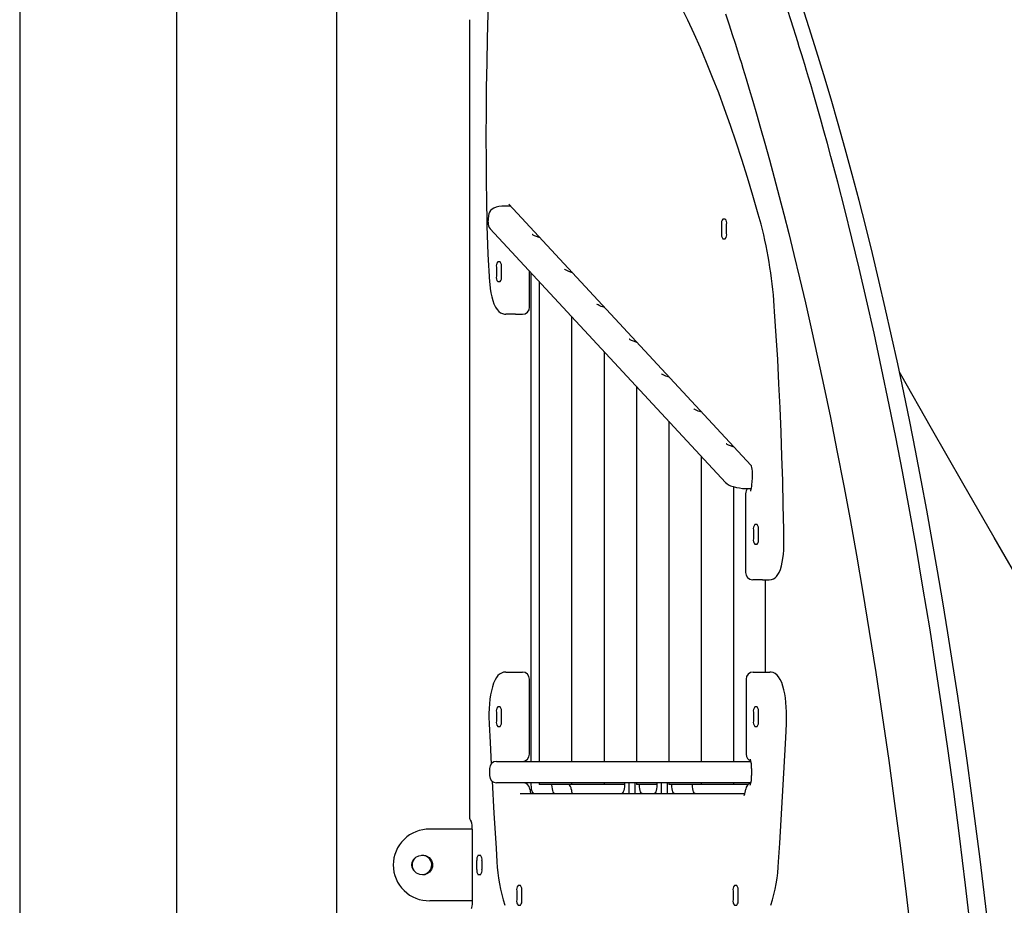
# Model space of a CAD drawing. Extents: x -2497 to 9304, y -1223 to 2014.
# Drawn here: x 1925 to 2476, y -96 to 400 of the extents above; entities that cross this region are included whole.
import ezdxf

# ---------------------------------------------------------------- set-up
doc = ezdxf.new("R2010")
doc.units = 0
doc.header["$LTSCALE"] = 100

msp = doc.modelspace()

# ---------------------------------------------------------------- linework, layer by layer
at = {"color": 7, "linetype": 'Continuous'}
for p, q in [((2102.06, 647.44), (2102.06, -483.19)), ((2012.77, -229.52), (2012.77, 611.61)), ((1924.77, 590.58), (1924.77, -483.19)), ((2176.5, 399.85), (2176.5, -46.29)), ((2185.98, 300.77), (2186.21, 284.42)), ((2199.56, 295.58), (2197.16, 295.58)), ((2198.61, 296.6), (2334.05, 150.49)), ((2187.18, 290.3), (2186.9, 286.44)), ((2319.69, 288.28), (2318.4, 288.28)), ((2186.21, 284.42), (2186.79, 268.54)), ((2188.21, 282.86), (2319.83, 140.87)), ((2317.62, 285.28), (2317.62, 280.28)), ((2320.47, 280.28), (2320.47, 285.28)), ((2215.62, 278.26), (2215.62, 277.92)), ((2318.4, 277.28), (2319.69, 277.28)), ((2186.79, 268.54), (2187.76, 252.95)), ((2191.58, 261.28), (2191.58, 256.28)), ((2193.65, 264.28), (2192.35, 264.28)), ((2194.42, 256.28), (2194.42, 261.28)), ((2210.19, 238.98), (2210.19, 259.15)), ((2211.06, -15.22), (2211.06, 258.21)), ((2233.73, 258.71), (2233.73, 258.4)), ((2192.35, 253.28), (2193.65, 253.28)), ((2215.62, 253.3), (2215.62, -15.22)), ((2251.85, 239.17), (2251.85, 238.85)), ((2202.32, 234.98), (2196.89, 235)), ((2202.32, 234.98), (2206.19, 234.98)), ((2233.73, 233.75), (2233.73, -15.22)), ((2269.97, 219.62), (2269.97, 219.36)), ((2251.85, 214.21), (2251.85, -15.22)), ((2288.09, 200.08), (2288.09, 199.83)), ((2269.97, 194.66), (2269.97, -15.22)), ((2306.2, 180.54), (2306.2, 180.28)), ((2288.09, 175.12), (2288.09, -15.22)), ((2324.32, 160.99), (2324.32, 160.75)), ((2306.2, 155.57), (2306.2, -15.22)), ((2334.71, 143.35), (2334.43, 139.5)), ((2324.32, 138.48), (2324.32, -15.22)), ((2331.07, 134.51), (2331.06, 90.44)), ((2332.49, 137.44), (2334.17, 137.44)), ((2337.55, 117.28), (2336.26, 117.28)), ((2335.48, 114.28), (2335.48, 109.28)), ((2338.33, 109.28), (2338.33, 114.28)), ((2336.26, 106.28), (2337.55, 106.28)), ((2340.5, 86.42), (2335.06, 86.44)), ((2340.5, 86.42), (2344.36, 86.42)), ((2342.03, 86.42), (2342.03, 34.78)), ((2196.86, 34.78), (2202.3, 34.78)), ((2202.3, 34.78), (2206.16, 34.78)), ((2335.33, 34.78), (2340.77, 34.78)), ((2340.77, 34.78), (2344.63, 34.78)), ((2210.16, -11.22), (2210.16, 30.78)), ((2331.33, 30.78), (2331.33, -11.22)), ((2191.58, 12.28), (2191.58, 7.28)), ((2193.65, 15.28), (2192.35, 15.28)), ((2194.42, 7.28), (2194.42, 12.28)), ((2335.48, 12.28), (2335.48, 7.28)), ((2337.55, 15.28), (2336.26, 15.28)), ((2338.33, 7.28), (2338.33, 12.28)), ((2192.35, 4.28), (2193.65, 4.28)), ((2336.26, 4.28), (2337.55, 4.28)), ((2191.73, -15.22), (2192, -15.22)), ((2192, -15.22), (2322.71, -15.22)), ((2322.71, -15.22), (2332.5, -15.22)), ((2332.5, -15.22), (2334.1, -15.22)), ((2187.73, -19.22), (2187.73, -23.22)), ((2334.44, -19.22), (2334.44, -23.22)), ((2192, -27.22), (2191.73, -27.22)), ((2322.71, -27.22), (2192, -27.22)), ((2207.44, -27.42), (2207.4, -27.22)), ((2215.62, -27.22), (2215.62, -28.22)), ((2233.73, -27.22), (2233.73, -28.22)), ((2251.85, -27.22), (2251.85, -28.22)), ((2265.93, -33.22), (2265.93, -27.22)), ((2269.04, -27.22), (2269.04, -33.22)), ((2269.97, -27.22), (2269.97, -28.22)), ((2284.05, -33.22), (2284.05, -27.22)), ((2287.16, -27.22), (2287.16, -33.22)), ((2288.09, -27.22), (2288.09, -28.22)), ((2306.2, -27.22), (2306.2, -28.22)), ((2332.5, -27.22), (2322.71, -27.22)), ((2324.32, -27.22), (2324.32, -28.22)), ((2334.1, -27.22), (2332.5, -27.22)), ((2233.73, -28.22), (2215.62, -28.22)), ((2251.85, -28.22), (2233.73, -28.22)), ((2263.32, -28.22), (2251.85, -28.22)), ((2281.44, -28.22), (2269.97, -28.22)), ((2306.2, -28.22), (2288.09, -28.22)), ((2324.32, -28.22), (2306.2, -28.22)), ((2332.47, -28.22), (2324.32, -28.22)), ((2204.89, -33.22), (2330.71, -33.22)), ((2166.52, -53.22), (2154.37, -53.22)), ((2178.06, -53.22), (2166.52, -53.22)), ((2178.06, -53.22), (2178.06, -93.22)), ((2180.65, -75.72), (2180.65, -70.72)), ((2181.43, -67.72), (2182.72, -67.72)), ((2183.5, -70.72), (2183.5, -75.72)), ((2182.72, -78.72), (2181.43, -78.72)), ((2202.97, -87.72), (2202.97, -92.72)), ((2205.04, -84.72), (2203.74, -84.72)), ((2205.81, -92.72), (2205.81, -87.72)), ((2324.09, -87.72), (2324.09, -92.72)), ((2326.16, -84.72), (2324.87, -84.72)), ((2326.94, -92.72), (2326.94, -87.72)), ((2166.52, -93.22), (2154.37, -93.22)), ((2178.06, -93.22), (2166.52, -93.22)), ((2203.74, -95.72), (2205.04, -95.72)), ((2324.87, -95.72), (2326.16, -95.72))]:
    msp.add_line(p, q, dxfattribs=at)
for points in [[(2187.07, 410.23), (2186.84, 403.05), (2186.46, 389.38), (2186.17, 375.69), (2185.95, 361.97), (2185.82, 348.23), (2185.76, 334.49), (2185.79, 320.75), (2185.91, 307.01), (2185.98, 300.77)], [(2466.88, -107.4), (2464.67, -88.61), (2462.39, -69.94), (2460.03, -51.42), (2457.6, -33.03), (2455.1, -14.79), (2452.52, 3.3), (2449.88, 21.24), (2447.16, 39.02), (2444.37, 56.63), (2441.51, 74.08), (2438.59, 91.36), (2435.59, 108.47), (2432.53, 125.4), (2429.4, 142.14), (2426.21, 158.7), (2422.94, 175.07), (2419.62, 191.24), (2416.23, 207.22), (2412.78, 223), (2409.26, 238.57), (2405.68, 253.93), (2402.04, 269.08), (2398.35, 284.02), (2394.59, 298.73), (2390.77, 313.23), (2386.9, 327.49), (2382.97, 341.53), (2378.98, 355.34), (2374.94, 368.91), (2370.85, 382.24), (2366.7, 395.33), (2362.5, 408.17)], [(2339.74, 285.42), (2338.19, 290.99), (2335.18, 301.41), (2332.12, 311.59), (2329.01, 321.54), (2325.84, 331.24), (2322.62, 340.69), (2319.35, 349.9), (2316.03, 358.85), (2312.66, 367.54), (2309.24, 375.97), (2305.78, 384.14), (2302.27, 392.03), (2298.72, 399.66), (2295.12, 407.01)], [(2319.92, 403.04), (2321.89, 397.04), (2323.66, 391.59), (2325.22, 386.7), (2326.58, 382.39), (2327.75, 378.67), (2328.72, 375.54), (2329.61, 372.64), (2331.39, 366.83), (2333.17, 360.9), (2335.12, 354.34), (2337.23, 347.1), (2339.51, 339.17), (2341.9, 330.69), (2344.44, 321.51), (2347.12, 311.61), (2349.94, 300.96), (2352.49, 291.1), (2355.24, 280.25), (2358.18, 268.38), (2361.3, 255.46), (2364.59, 241.45), (2368.04, 226.34), (2371.42, 211.03), (2374.93, 194.68), (2378.55, 177.24), (2382.26, 158.7), (2386.06, 139.02), (2389.57, 120.12), (2393.14, 100.23), (2396.73, 79.33), (2400.35, 57.4), (2403.99, 34.42), (2407.61, 10.37), (2411.23, -14.77), (2414.51, -38.78), (2417.75, -63.74), (2420.94, -89.64), (2424.07, -116.5)], [(2457.59, -113.08), (2454.26, -84.48), (2450.86, -56.97), (2447.6, -32.03), (2444.31, -8.05), (2440.99, 14.99), (2437.67, 37.1), (2434.34, 58.3), (2430.4, 82.31), (2426.5, 105.08), (2422.64, 126.63), (2418.85, 146.99), (2415.13, 166.2), (2411.49, 184.35), (2407.23, 204.83), (2403, 224.37), (2398.81, 243.01), (2394.68, 260.76), (2390.61, 277.65), (2386.61, 293.7), (2382.68, 308.93), (2378.85, 323.37), (2376.88, 330.62), (2374.94, 337.67), (2373.02, 344.51), (2371.14, 351.14), (2369.28, 357.58), (2367.53, 363.58), (2366.29, 367.75), (2365.17, 371.5), (2364.17, 374.83), (2363.29, 377.75), (2362.53, 380.25), (2361.88, 382.35), (2361.17, 384.68), (2360.3, 387.49), (2359.22, 390.95), (2357.93, 395.04), (2356.43, 399.76), (2354.71, 405.08)], [(2197.16, 295.58), (2196.25, 295.57), (2194.56, 295.47), (2192.96, 295.25), (2191.4, 294.88), (2190.1, 294.36), (2189.18, 293.8), (2188.39, 293.09), (2187.75, 292.2), (2187.33, 291.16), (2187.21, 290.31)], [(2216.04, 277.8), (2215.49, 277.96), (2214.08, 278.46), (2212.97, 278.93), (2212.27, 279.3), (2211.86, 279.57), (2211.7, 279.7), (2211.71, 279.68)], [(2234.14, 258.28), (2233.59, 258.44), (2232.17, 258.93), (2231.07, 259.4), (2230.37, 259.77), (2229.95, 260.04), (2229.8, 260.17), (2229.81, 260.16)], [(2187.74, 253.21), (2187.86, 251.86), (2188.16, 249.37), (2188.55, 247.01), (2189.02, 244.79), (2189.58, 242.73), (2190.25, 240.82), (2191.08, 239.05), (2192, 237.65), (2192.92, 236.63), (2193.92, 235.87), (2195.02, 235.33), (2196.22, 235.04), (2196.87, 235)], [(2187.79, 252.94), (2187.76, 253), (2187.88, 253.23), (2187.89, 253.24)], [(2252.26, 238.73), (2251.71, 238.89), (2250.3, 239.38), (2249.19, 239.85), (2248.49, 240.22), (2248.08, 240.49), (2247.92, 240.62), (2247.93, 240.61)], [(2352.5, 107.14), (2352.41, 114.37), (2352.17, 128.08), (2351.86, 141.77), (2351.46, 155.43), (2350.98, 169.05), (2350.41, 182.62), (2349.77, 196.14), (2349.05, 209.6), (2348.25, 222.99), (2347.35, 236.51)], [(2270.31, 219.26), (2269.76, 219.42), (2268.35, 219.91), (2267.24, 220.38), (2266.54, 220.75), (2266.13, 221.02), (2265.97, 221.15), (2265.98, 221.14)], [(2288.41, 199.73), (2287.85, 199.89), (2286.44, 200.39), (2285.34, 200.86), (2284.64, 201.23), (2284.22, 201.5), (2284.07, 201.63), (2284.08, 201.61)], [(2789.57, -421.85), (2776.8, -401.38), (2759.66, -373.78), (2743.28, -347.3), (2726.1, -319.39), (2707.23, -288.62), (2688.44, -257.85), (2669.74, -227.09), (2651.13, -196.33), (2632.61, -165.59), (2614.19, -134.87), (2595.86, -104.16), (2577.63, -73.49), (2559.5, -42.84), (2541.47, -12.23), (2523.54, 18.35), (2505.72, 48.89), (2487.98, 79.43), (2470.31, 109.99), (2452.72, 140.55), (2435.21, 171.13), (2417.78, 201.7), (2417.18, 202.76)], [(2306.53, 180.18), (2305.98, 180.34), (2304.57, 180.84), (2303.46, 181.31), (2302.76, 181.68), (2302.35, 181.95), (2302.19, 182.08), (2302.2, 182.06)], [(2324.63, 160.66), (2324.08, 160.82), (2322.66, 161.31), (2321.56, 161.78), (2320.86, 162.15), (2320.44, 162.42), (2320.29, 162.55), (2320.3, 162.54)], [(2334.09, 150.51), (2334.08, 150.52), (2334.14, 150.37), (2334.27, 149.96), (2334.43, 149.28), (2334.58, 148.32), (2334.7, 147.15), (2334.77, 145.82), (2334.76, 144.44), (2334.71, 143.35)], [(2319.83, 140.87), (2320.58, 140.19), (2321.49, 139.6), (2322.71, 139.02), (2324.21, 138.51), (2325.92, 138.09), (2327.67, 137.78), (2329.45, 137.57), (2331.24, 137.46), (2332.49, 137.44)], [(2334.43, 139.5), (2334.37, 138.83), (2334.22, 137.68), (2334.06, 136.86), (2333.91, 136.32), (2333.81, 136.07), (2333.81, 136.07)], [(2344.35, 86.42), (2345.54, 86.55), (2346.65, 86.96), (2347.61, 87.55), (2348.44, 88.32), (2349.18, 89.27), (2349.89, 90.52), (2350.59, 92.19), (2351.18, 94.14), (2351.63, 96.21), (2351.99, 98.38), (2352.24, 100.64), (2352.41, 102.98), (2352.5, 105.35), (2352.5, 107.14)], [(2196.86, 34.78), (2195.55, 34.62), (2194.39, 34.19), (2193.38, 33.56), (2192.48, 32.74), (2191.65, 31.69), (2190.84, 30.32), (2190.06, 28.53), (2189.38, 26.47), (2188.82, 24.27), (2188.37, 21.94), (2188.01, 19.5), (2187.74, 16.95), (2187.55, 14.32), (2187.45, 11.64), (2187.43, 8.94), (2187.5, 6.39), (2187.53, 5.7)], [(2353.97, 5.7), (2354.03, 7.11), (2354.07, 9.8), (2354.02, 12.5), (2353.89, 15.15), (2353.68, 17.75), (2353.39, 20.24), (2353.01, 22.61), (2352.54, 24.84), (2351.99, 26.92), (2351.32, 28.83), (2350.51, 30.61), (2349.6, 32.04), (2348.68, 33.08), (2347.68, 33.86), (2346.58, 34.42), (2345.39, 34.73), (2344.63, 34.78)], [(2187.53, 5.7), (2188.05, -4.71), (2188.68, -16.71)], [(2349.58, -71.37), (2350.24, -61.07), (2351.44, -41.46), (2352.55, -21.77), (2353.59, -2.02), (2353.97, 5.7)], [(2207.4, -15.22), (2207.45, -14.94), (2207.45, -14.93)], [(2189.2, -26.27), (2190.22, -44.13), (2191.43, -63.74), (2191.92, -71.37)], [(2212.62, -33.22), (2212.31, -33.11), (2212.02, -32.76), (2211.75, -32.21), (2211.52, -31.46), (2211.32, -30.55), (2211.18, -29.52), (2211.09, -28.39), (2211.06, -27.22)], [(2263.34, -27.22), (2263.31, -28.39), (2263.23, -29.52), (2263.08, -30.55), (2262.89, -31.46), (2262.65, -32.21), (2262.39, -32.76), (2262.09, -33.11), (2261.79, -33.22)], [(2281.46, -27.22), (2281.43, -28.39), (2281.34, -29.52), (2281.2, -30.55), (2281.01, -31.46), (2280.77, -32.21), (2280.5, -32.76), (2280.21, -33.11), (2279.91, -33.22)], [(2224.21, -33.22), (2223.9, -33.11), (2223.61, -32.76), (2223.34, -32.21), (2223.11, -31.46), (2222.92, -30.55), (2222.77, -29.52), (2222.68, -28.39), (2222.68, -28.22)], [(2273.18, -33.22), (2272.88, -33.11), (2272.59, -32.76), (2272.32, -32.21), (2272.08, -31.46), (2271.89, -30.55), (2271.74, -29.52), (2271.66, -28.39), (2271.65, -28.22)], [(2291.3, -33.22), (2290.99, -33.11), (2290.7, -32.76), (2290.43, -32.21), (2290.2, -31.46), (2290.01, -30.55), (2289.86, -29.52), (2289.77, -28.39), (2289.77, -28.22)], [(2302.89, -33.22), (2302.58, -33.11), (2302.29, -32.76), (2302.02, -32.21), (2301.79, -31.46), (2301.6, -30.55), (2301.45, -29.52), (2301.36, -28.39), (2301.36, -28.22)], [(2178.06, -93.22), (2178.05, -93.88), (2177.98, -95.11), (2177.85, -96.19), (2177.71, -96.95), (2177.58, -97.44), (2177.5, -97.64), (2177.51, -97.63)]]:
    msp.add_lwpolyline(points, dxfattribs=at)
msp.add_lwpolyline([(2144.27, -73.22), (2144.5, -71.72), (2145.26, -70.18), (2146.52, -68.9), (2148.21, -68.03), (2150.2, -67.72), (2152.23, -68.08), (2154.02, -69.1), (2155.3, -70.63), (2155.92, -72.4), (2155.89, -74.17), (2155.31, -75.78), (2154.23, -77.16), (2152.69, -78.18), (2150.79, -78.69), (2148.74, -78.56), (2146.82, -77.74), (2145.33, -76.36), (2144.47, -74.63)], close=True, dxfattribs=at)
for centre, radius, start, end in [((2321.1, 285.98), 3.55, 139.609, 191.3693), ((2316.99, 285.98), 3.55, 348.6314, 40.3902), ((2191.33, 286), 4.43, 174.2451, 225.1625), ((2096.33, 222.51), 251.41, 3.1924, 14.4904), ((2321.1, 279.58), 3.55, 168.63, 220.3922), ((2316.99, 279.58), 3.55, 319.6086, 11.3692), ((2195.06, 261.98), 3.55, 139.6108, 191.3678), ((2190.94, 261.98), 3.55, 348.632, 40.3897), ((2195.06, 255.58), 3.55, 168.6322, 220.3892), ((2190.94, 255.58), 3.55, 319.6103, 11.368), ((2206.19, 238.98), 4, 270, 359.9853), ((2335.07, 134.51), 4, 131.9897, 179.9853), ((2338.96, 114.98), 3.55, 139.6096, 191.3688), ((2334.85, 114.98), 3.55, 348.6317, 40.3899), ((2338.96, 108.58), 3.55, 168.6305, 220.3917), ((2334.85, 108.58), 3.55, 319.6088, 11.369), ((2335.06, 90.44), 4, 179.9853, 269.7807), ((2206.16, 30.78), 4, 0, 90), ((2335.33, 30.78), 4, 90, 180), ((2195.06, 12.98), 3.55, 139.6098, 191.3688), ((2190.94, 12.98), 3.55, 348.6309, 40.3907), ((2338.96, 12.98), 3.55, 139.6096, 191.3688), ((2334.85, 12.98), 3.55, 348.6317, 40.3899), ((2195.06, 6.58), 3.55, 168.6305, 220.3914), ((2190.94, 6.58), 3.55, 319.6081, 11.3697), ((2338.96, 6.58), 3.55, 168.6305, 220.3917), ((2334.85, 6.58), 3.55, 319.6088, 11.369), ((2191.73, -19.22), 4, 90, 180), ((2206.16, -11.22), 4, 270, 0), ((2335.33, -11.22), 4, 180, 251.2869), ((2318.79, -18.56), 15.67, 357.5928, 17.2454), ((2191.73, -23.22), 4, 180, 270), ((2206.38, -31.22), 4, 6.4447, 90), ((2335.12, -31.22), 4, 105.6221, 173.5553), ((2320.53, -24.11), 13.93, 341.561, 3.6534), ((2225.42, -29.41), 15.12, 185.1695, 194.5989), ((2229.56, -31.22), 4, 6.4447, 48.5904), ((2248.6, -29.41), 15.12, 185.1695, 194.5989), ((2322.59, -30.73), 8.56, 335.2501, 359.7537), ((2180.5, -46.29), 4, 180, 220.1361), ((2164.18, -52.7), 13.89, 357.8682, 16.2583), ((2153.84, -73.16), 19.95, 88.4809, 180.1747), ((2149.29, -73.07), 4.9, 130.1282, 181.8044), ((2149.93, -73.22), 5.46, 275.1175, 90.3359), ((2184.13, -70.02), 3.55, 139.6096, 191.3684), ((2180.02, -70.02), 3.55, 348.6311, 40.3906), ((2284.2, -67.53), 92.36, 182.3807, 197.8119), ((2254.96, -67.12), 94.72, 342.3811, 357.4263), ((2153.86, -73.26), 19.97, 179.882, 271.4623), ((2149.26, -73.38), 4.87, 178.0938, 230.0227), ((2184.13, -76.42), 3.55, 168.6313, 220.3903), ((2180.02, -76.42), 3.55, 319.6095, 11.3691), ((2206.45, -87.02), 3.55, 139.6097, 191.3692), ((2202.33, -87.02), 3.55, 348.6309, 40.3907), ((2327.57, -87.02), 3.55, 139.6103, 191.368), ((2323.46, -87.02), 3.55, 348.6315, 40.3902), ((2206.45, -93.42), 3.55, 168.6305, 220.3909), ((2202.33, -93.42), 3.55, 319.6087, 11.3693), ((2327.57, -93.42), 3.55, 168.6317, 220.3902), ((2323.46, -93.42), 3.55, 319.6093, 11.3688)]:
    msp.add_arc(centre, radius, start, end, dxfattribs=at)
for centre, major_axis, ratio, start_param, end_param in [((2190.21, 284.52), (4, 0.1), 0.093044, 2.878391, 3.142638), ((2190.78, 268.73), (4, 0.2), 0.18073, 2.874993, 3.143946)]:
    msp.add_ellipse(centre, major_axis=major_axis, ratio=ratio, start_param=start_param, end_param=end_param, dxfattribs=at)

doc.saveas('drawing.dxf')
